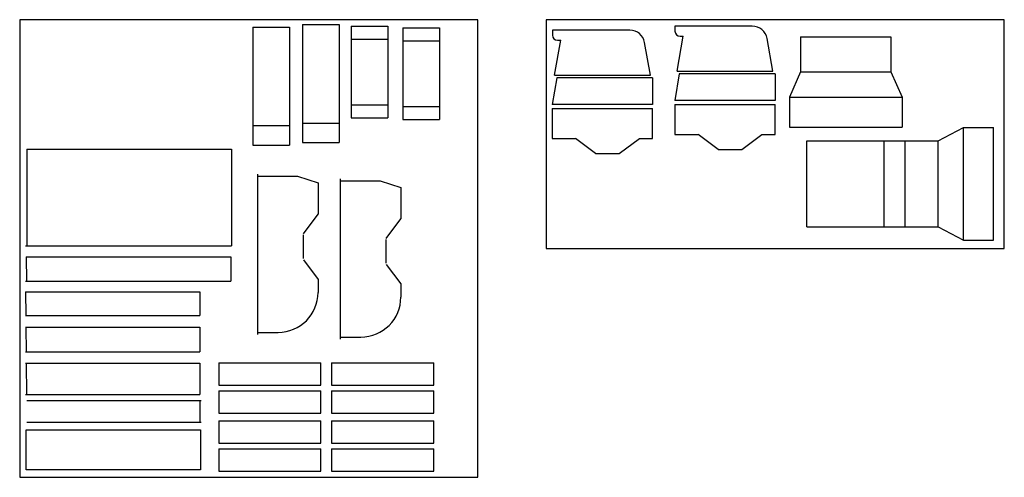
# Model space of a CAD drawing. Units: millimetres. Extents: x 32734 to 44741, y -16435 to -13593.
# Drawn here: x 32734 to 34698, y -14575 to -13661 of the extents above; entities that cross this region are included whole.
import ezdxf

# ---------------------------------------------------------------- set-up
doc = ezdxf.new("R2010")
doc.units = ezdxf.units.MM
doc.header["$LTSCALE"] = 0.6
doc.layers.add('Model', color=7, linetype='Continuous', lineweight=25)

msp = doc.modelspace()

# ---------------------------------------------------------------- linework, layer by layer
at = {"layer": 'Model'}
for p, q in [((33199.617, -13675.227), (33272.617, -13675.227)), ((33199.617, -13675.227), (33199.617, -13911.227)), ((33272.617, -13675.227), (33272.617, -13911.227)), ((33298.854, -13670.008), (33371.854, -13670.008)), ((33298.854, -13670.008), (33298.854, -13906.008)), ((33371.854, -13670.008), (33371.854, -13906.008)), ((33395.776, -13673.537), (33468.776, -13673.537)), ((33395.776, -13673.537), (33395.776, -13856.537)), ((33468.776, -13673.537), (33468.776, -13856.537)), ((33498.868, -13676.948), (33571.868, -13676.948)), ((33498.868, -13676.948), (33498.868, -13859.948)), ((33571.868, -13676.948), (33571.868, -13859.948)), ((33797.226, -13681.456), (33797.226, -13685.456)), ((34041.549, -13673.456), (34041.549, -13677.456)), ((33395.776, -13699.537), (33468.776, -13699.537)), ((33498.868, -13702.948), (33571.868, -13702.948)), ((33807.226, -13701.456), (33813.699, -13701.456)), ((34051.549, -13693.456), (34058.023, -13693.456)), ((34292.164, -13695.052), (34472.164, -13695.052)), ((34292.164, -13695.052), (34292.164, -13765.052)), ((34472.164, -13695.052), (34472.164, -13765.052)), ((34045.68, -13763.456), (34236.76, -13763.456)), ((34292.164, -13765.052), (34269.664, -13815.636)), ((34292.164, -13765.052), (34472.164, -13765.052)), ((34472.164, -13765.052), (34494.664, -13815.636)), ((33805.775, -13776.859), (33796.855, -13829.859)), ((33801.356, -13771.456), (33992.437, -13771.456)), ((33996.855, -13776.859), (33805.775, -13776.859)), ((34050.098, -13768.859), (34041.179, -13821.859)), ((34241.179, -13768.859), (34050.098, -13768.859)), ((34241.179, -13821.859), (34041.179, -13821.859)), ((34269.664, -13815.636), (34494.664, -13815.636)), ((34269.664, -13815.636), (34269.664, -13875.052)), ((34494.664, -13815.636), (34494.664, -13875.052)), ((33395.776, -13830.537), (33468.776, -13830.537)), ((33498.868, -13833.948), (33571.868, -13833.948)), ((33996.855, -13829.859), (33796.855, -13829.859)), ((33796.855, -13837.706), (33996.855, -13837.706)), ((33996.855, -13897.706), (33996.855, -13837.706)), ((34041.179, -13829.706), (34241.179, -13829.706)), ((34241.179, -13889.706), (34241.179, -13829.706)), ((33395.776, -13856.537), (33468.776, -13856.537)), ((33498.868, -13859.948), (33571.868, -13859.948)), ((33199.617, -13872.227), (33272.617, -13872.227)), ((33298.854, -13867.008), (33371.854, -13867.008)), ((34269.664, -13875.052), (34494.664, -13875.052)), ((34566.703, -13902.579), (34616.703, -13876.079)), ((34616.703, -14101.079), (34616.703, -13876.079)), ((34616.703, -13876.079), (34676.703, -13876.079)), ((34676.703, -14101.079), (34676.703, -13876.079)), ((33796.855, -13897.706), (33843.189, -13897.706)), ((33883.189, -13927.706), (33843.189, -13897.706)), ((33930.522, -13927.706), (33970.522, -13897.706)), ((33970.522, -13897.706), (33996.855, -13897.706)), ((34041.179, -13889.706), (34087.512, -13889.706)), ((34127.512, -13919.706), (34087.512, -13889.706)), ((34174.845, -13919.706), (34214.845, -13889.706)), ((34214.845, -13889.706), (34241.179, -13889.706)), ((34304.703, -14074.579), (34304.703, -13902.579)), ((34304.703, -13902.579), (34458.703, -13902.579)), ((34458.703, -14074.579), (34458.703, -13902.579)), ((34458.703, -13902.579), (34566.703, -13902.579)), ((34500.703, -14074.579), (34500.703, -13902.579)), ((34566.703, -14074.579), (34566.703, -13902.579)), ((34616.703, -14074.579), (34616.703, -13902.579)), ((32748.967, -13919.255), (33156.967, -13919.255)), ((32748.967, -13919.255), (32748.967, -14112.255)), ((33156.967, -13919.255), (33156.967, -14112.255)), ((33199.617, -13911.227), (33272.617, -13911.227)), ((33298.854, -13906.008), (33371.854, -13906.008)), ((34127.512, -13919.706), (34174.845, -13919.706)), ((33883.189, -13927.706), (33930.522, -13927.706)), ((33208.738, -13969.138), (33208.738, -14289.138)), ((33208.738, -13973.138), (33288.738, -13973.138)), ((33288.738, -13973.138), (33329.738, -13986.241)), ((33373.73, -13978.427), (33373.73, -14298.427)), ((33373.73, -13982.427), (33453.73, -13982.427)), ((33453.73, -13982.427), (33494.73, -13995.53)), ((33329.738, -13986.241), (33329.738, -14049.138)), ((33494.73, -13995.53), (33494.73, -14058.427)), ((33300.538, -14088.071), (33329.738, -14049.138)), ((33465.53, -14097.36), (33494.73, -14058.427)), ((34304.703, -14074.579), (34458.703, -14074.579)), ((34458.703, -14074.579), (34566.703, -14074.579)), ((34566.703, -14074.579), (34616.703, -14101.079)), ((33299.738, -14090.471), (33299.738, -14137.804)), ((33464.73, -14099.76), (33464.73, -14147.093)), ((34616.703, -14101.079), (34676.703, -14101.079)), ((32745.708, -14112.255), (33093.708, -14112.255)), ((32748.967, -14112.255), (33156.967, -14112.255)), ((33784.416, -14117.544), (34698.416, -14117.544)), ((32747.367, -14134.075), (32747.804, -14183.075)), ((32747.367, -14134.075), (33155.367, -14134.075)), ((33155.367, -14134.075), (33155.367, -14183.075)), ((33300.538, -14140.204), (33329.738, -14179.138)), ((33465.53, -14149.493), (33494.73, -14188.427)), ((33329.738, -14179.138), (33329.738, -14205.138)), ((32745.708, -14183.075), (33093.708, -14183.075)), ((32747.367, -14183.075), (33155.367, -14183.075)), ((33494.73, -14188.427), (33494.73, -14214.427)), ((32745.708, -14204.308), (33093.708, -14204.308)), ((32746.335, -14204.308), (32746.754, -14251.308)), ((33093.708, -14204.308), (33093.708, -14251.308)), ((32745.708, -14251.308), (33093.708, -14251.308)), ((32745.708, -14274.629), (33093.708, -14274.629)), ((32746.962, -14274.629), (32747.399, -14323.629)), ((33093.708, -14274.629), (33093.708, -14323.629)), ((33208.738, -14285.138), (33249.738, -14285.138)), ((33373.73, -14294.427), (33414.73, -14294.427)), ((32745.708, -14323.629), (33093.708, -14323.629)), ((32745.708, -14346.397), (33093.708, -14346.397)), ((32747.602, -14346.397), (32748.164, -14409.397)), ((33093.708, -14346.397), (33093.708, -14409.397)), ((33131.407, -14345.652), (33335.407, -14345.652)), ((33131.407, -14345.652), (33131.407, -14390.652)), ((33335.407, -14390.652), (33335.407, -14345.652)), ((33356.532, -14345.652), (33560.532, -14345.652)), ((33356.532, -14345.652), (33356.532, -14390.652)), ((33560.532, -14390.652), (33560.532, -14345.652)), ((33131.407, -14390.652), (33335.407, -14390.652)), ((33356.532, -14390.652), (33560.532, -14390.652)), ((32745.708, -14409.397), (33093.708, -14409.397)), ((33131.407, -14401.57), (33335.407, -14401.57)), ((33131.407, -14401.57), (33131.407, -14446.57)), ((33335.407, -14446.57), (33335.407, -14401.57)), ((33356.532, -14401.57), (33560.532, -14401.57)), ((33356.532, -14401.57), (33356.532, -14446.57)), ((33560.532, -14446.57), (33560.532, -14401.57)), ((32748.653, -14421.169), (33096.653, -14421.169)), ((33093.708, -14421.169), (33093.708, -14464.169)), ((33131.407, -14446.57), (33335.407, -14446.57)), ((33356.532, -14446.57), (33560.532, -14446.57)), ((32748.653, -14464.169), (33096.653, -14464.169)), ((33131.407, -14461.39), (33335.407, -14461.39)), ((33131.407, -14461.39), (33131.407, -14506.39)), ((33335.407, -14506.39), (33335.407, -14461.39)), ((33356.532, -14461.39), (33560.532, -14461.39)), ((33356.532, -14461.39), (33356.532, -14506.39)), ((33560.532, -14506.39), (33560.532, -14461.39)), ((32747.24, -14559.703), (32747.24, -14479.703)), ((32747.24, -14479.703), (33095.24, -14479.703)), ((33095.24, -14479.703), (33095.24, -14559.703)), ((33131.407, -14506.39), (33335.407, -14506.39)), ((33356.532, -14506.39), (33560.532, -14506.39)), ((33131.407, -14517.308), (33335.407, -14517.308)), ((33131.407, -14517.308), (33131.407, -14562.308)), ((33335.407, -14562.308), (33335.407, -14517.308)), ((33356.532, -14517.308), (33560.532, -14517.308)), ((33356.532, -14517.308), (33356.532, -14562.308)), ((33560.532, -14562.308), (33560.532, -14517.308)), ((33095.24, -14559.703), (32747.24, -14559.703)), ((33131.407, -14562.308), (33335.407, -14562.308)), ((33356.532, -14562.308), (33560.532, -14562.308))]:
    msp.add_line(p, q, dxfattribs=at)
at = {"layer": 'Model', "color": 6}
for p, q in [((33951.395, -13681.456), (33797.226, -13681.456)), ((33797.226, -13685.456), (33797.226, -13691.456)), ((34195.718, -13673.456), (34041.549, -13673.456)), ((34041.549, -13677.456), (34041.549, -13683.456)), ((33801.356, -13771.456), (33813.699, -13701.456)), ((33992.437, -13771.456), (33980.939, -13706.246)), ((34045.68, -13763.456), (34058.023, -13693.456)), ((34236.76, -13763.456), (34225.262, -13698.246)), ((33996.855, -13776.859), (33996.855, -13829.859)), ((34241.179, -13768.859), (34241.179, -13821.859)), ((33796.855, -13837.706), (33796.855, -13897.706)), ((34041.179, -13829.706), (34041.179, -13889.706))]:
    msp.add_line(p, q, dxfattribs=at)
at = {"layer": 'Model'}
msp.add_lwpolyline([(32734.446, -13660.544), (32734.446, -14574.544), (33648.446, -14574.544), (33648.446, -13660.544)], close=True, dxfattribs=at)
msp.add_lwpolyline([(34698.416, -14117.544), (34698.416, -13660.544), (33784.416, -13660.544), (33784.416, -14117.544)], dxfattribs=at)
at = {"layer": 'Model', "color": 6}
for centre, radius, start, end in [((33951.395, -13711.456), 30, 10, 90), ((34051.549, -13683.456), 10, 180, 270), ((34195.718, -13703.456), 30, 10, 90), ((33807.226, -13691.456), 10, 180, 270)]:
    msp.add_arc(centre, radius, start, end, dxfattribs=at)
at = {"layer": 'Model'}
for centre in [(33249.738, -14205.138), (33414.73, -14214.427)]:
    msp.add_arc(centre, 80, 270, 0, dxfattribs=at)

doc.saveas('drawing.dxf')
